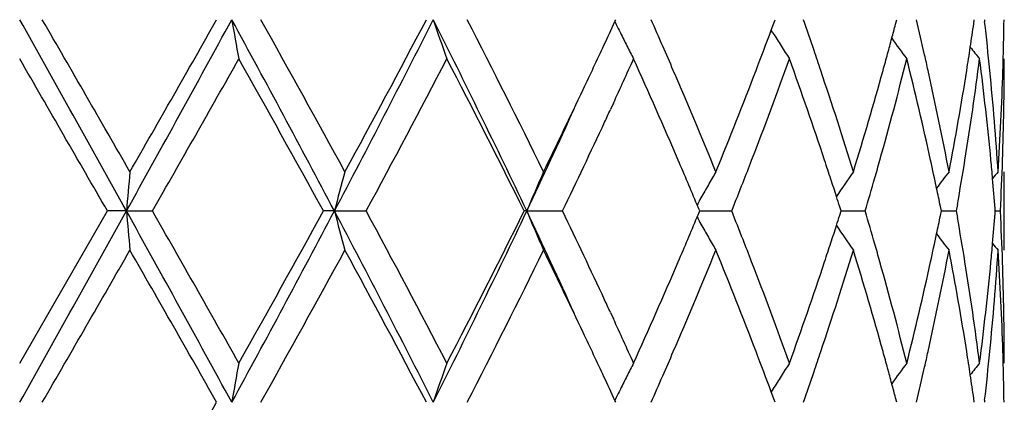
# Model space of a CAD drawing. Units: inches. Extents: x 5.7 to 15.7, y 3.1 to 14.9.
# Drawn here: x 12.9 to 13.2, y 12.3 to 12.4 of the extents above; entities that cross this region are included whole.
import ezdxf

# ---------------------------------------------------------------- set-up
doc = ezdxf.new("R2010")
doc.units = ezdxf.units.IN
doc.header["$LTSCALE"] = 1.21
doc.header["$MEASUREMENT"] = 0
doc.layers.get('0').update_dxf_attribs({"linetype": 'CONTINUOUS'})

msp = doc.modelspace()

# ---------------------------------------------------------------- linework, layer by layer
at = {"color": 7, "linetype": 'Continuous'}
for p, q in [((13.0638532646, 12.3629134106), (13.064071604, 12.3633883151)), ((13.1035759748, 12.3607496314), (13.1042360088, 12.3625236566)), ((13.1042360088, 12.3625236566), (13.1045565451, 12.3633883151)), ((13.1351144228, 12.3622166865), (13.1354226772, 12.3633883151)), ((13.1549880072, 12.3624429477), (13.1551222435, 12.3633883151)), ((13.1576798764, 12.3633883149), (13.1577406764, 12.3628603471)), ((13.1039944272, 12.3600483826), (13.103560244, 12.3607475075)), ((13.0634833679, 12.3421997516), (13.0627254837, 12.3405566251)), ((13.1627334891, 12.3048505169), (13.1627334891, 12.3247589462)), ((13.0851680338, 12.3153598703), (13.0847404202, 12.3163815982)), ((13.0854000953, 12.3148044259), (13.0851680338, 12.3153598703)), ((13.1213012928, 12.3148044259), (13.1209576991, 12.3158817433)), ((13.1467440298, 12.3148044259), (13.1465135872, 12.3159347397)), ((13.1508298136, 12.31644152), (13.150539921, 12.3148044261)), ((13.1604525011, 12.3148044259), (13.1604039696, 12.3154248291)), ((12.9127334891, 12.2761755537), (12.9350068545, 12.3148044259)), ((12.9398288767, 12.3148045116), (12.9350068545, 12.3148044259)), ((12.9398288767, 12.3148045116), (12.9464275706, 12.3148044259)), ((12.9926609759, 12.3148045116), (12.9898574218, 12.3148044259)), ((12.9926609759, 12.3148045116), (13.0007054555, 12.3148044259)), ((13.0414851771, 12.3148045116), (13.0408406731, 12.3148044259)), ((13.0414851771, 12.3148045116), (13.0505720587, 12.3148044259)), ((13.0847405076, 12.3132273555), (13.0851681177, 12.3142491441)), ((13.0851681177, 12.3142491441), (13.0854000953, 12.3148044259)), ((13.0853998231, 12.3148044977), (13.0902993671, 12.3148044541)), ((13.0902993671, 12.3148044541), (13.0935268605, 12.3148044259)), ((13.1209577848, 12.3137273031), (13.1213012928, 12.3148044259)), ((13.1213013173, 12.3148044792), (13.124157215, 12.3148044541)), ((13.124157215, 12.3148044541), (13.1274159276, 12.3148044259)), ((13.1465136463, 12.3136743237), (13.1467440298, 12.3148044259)), ((13.146744312, 12.3148044602), (13.1474133945, 12.3148044541)), ((13.1474133945, 12.3148044541), (13.1505399209, 12.3148044259)), ((13.150539921, 12.3148044261), (13.1508297815, 12.3131674043)), ((13.1604039885, 12.3141842208), (13.1604525011, 12.3148044259)), ((13.1604532375, 12.3148044386), (13.1617393067, 12.3148044259)), ((13.0627255931, 12.2890513705), (13.0634819159, 12.2874116788)), ((13.1039942099, 12.2695602796), (13.1035601047, 12.2688613081)), ((13.1042358843, 12.2670850166), (13.1035758331, 12.2688591829)), ((13.0640713796, 12.266220465), (13.0638530716, 12.266695326)), ((13.1045563643, 12.266220465), (13.1042358843, 12.2670850166)), ((13.1354225491, 12.266220465), (13.1351143416, 12.2673919755)), ((13.1551221745, 12.266220465), (13.1549879627, 12.2671657059)), ((13.1577407248, 12.2667483935), (13.1576799328, 12.2662204647))]:
    msp.add_line(p, q, dxfattribs=at)
for centre, radius, start, end in [((-8.8282221954, 0.2064983266), 24.9090169647, 29.0846535403, 29.21261052849999), ((-3.4044695101, 2.9383316241), 18.848617685, 29.8671230557, 30.0026250148), ((6.5553532375, 15.8623223504), 7.303862813899999, 330.9413710986, 331.3764590193), ((6.2238181913, 16.1794763017), 7.744396535800001, 330.14922535, 330.4781969555), ((9.2417763505, 10.3327860147), 4.2423499142, 27.8525826632, 28.5972903977), ((13.9546463103, 12.5349545979), 1.002847627, 189.8505719622, 190.4283599981), ((9.503438572, 10.4199376108), 3.9776203038, 28.6125825236, 29.2483644601), ((10.3721047854, 13.6979263909), 2.9631639982, 332.1750390752001, 333.2321850819), ((10.3497889579, 13.7668826722), 3.0130494081, 331.4042989956, 332.2376484259), ((11.0019379327, 11.3477856606), 2.2571837365, 25.3672241899, 26.7399855978), ((13.5703265913, 12.5504993058), 0.5834125532, 198.7063697383, 199.7417836847), ((11.1076021201, 11.37619456), 2.1578134032, 26.078055325, 27.2257288655), ((11.5409798318, 13.0633669139), 1.6762394228, 335.0745178695001, 335.2996899570999), ((13.4980103199, 12.5748079085), 0.483110092, 206.0151097564, 206.3936160217), ((11.6899019521, 11.7506250119), 1.5128116964, 23.6160827091, 23.8942159211), ((12.0644656939, 11.9973506329), 1.109383245, 18.8379280338, 19.2655591014), ((12.2763685586, 12.1573188559), 0.8882745651999999, 12.8234299288, 13.4141697205), ((12.3860290821, 12.2742519758), 0.7767819695, 5.634071919, 6.550050248400001), ((12.4118292146, 12.3733552247), 0.7509043603, 358.5054552955, 359.2394788765), ((13.4947327486, 12.5731795451), 0.4794503053, 206.3934214127, 206.8369818609), ((11.9633027176, 12.7860689689), 1.2170125883, 339.0293294794, 339.5445987427), ((13.486374681, 12.5980037744), 0.4503747628, 211.8940215111, 212.3926046305), ((12.2296218687, 12.6010825802), 0.9364687292, 344.9969573069, 345.2222154121), ((12.3623773902, 12.4754765794), 0.8006298720999999, 351.4482288004, 351.8838154333999), ((12.2223821107, 12.6030233769), 0.9439641135, 344.7513065971, 344.9969281519), ((13.4963551281, 12.6205264511), 0.4469615401, 215.8659923901, 216.6964509246), ((11.480105785, 13.0917213816), 1.7433931427, 334.6646826671, 335.0725877361), ((13.4918790311, 12.5717337418), 0.4762512355, 206.8367699343, 207.2821483226), ((11.7225335279, 11.764909765), 1.4771904436, 23.3551872345, 23.6154622425), ((13.4856127994, 12.5975208284), 0.4494727095, 212.3926499241, 212.8917325775), ((12.0844212435, 12.0041752635), 1.0882929796, 18.5564487133, 18.837107719), ((12.3566604826, 12.4763361847), 0.8064110444, 351.0234950817, 351.4482340012), ((13.5077294163, 12.6367130259), 0.4512580474, 218.3992962799, 218.8847389628), ((-6.4302062275, 1.174549388), 22.340921199, 29.9105907562, 30.0249472659), ((7.6546993075, 15.3453656084), 6.098088970399999, 330.2003275092, 330.6177105567), ((9.3804130697, 10.3317427), 4.1183276145, 28.7847959722, 29.3998085172), ((10.6175405359, 13.6042221329), 2.7096259995, 331.5842781615, 332.5089894442), ((11.068742623, 11.3366285999), 2.201362911, 26.3817657423, 27.5096343311), ((11.5963789562, 13.0180000078), 1.6152712903, 335.2675284437, 335.7054686390001), ((11.6985240736, 11.7346310779), 1.5033430673, 23.23398676530001, 24.3064758613), ((11.9914416737, 12.7555195695), 1.1869302064, 338.871641383, 340.1985579885), ((12.0681533156, 11.9787974516), 1.1054551427, 18.397113364, 19.809704704), ((12.2344152788, 12.5798356018), 0.9314931542, 344.2940778091, 345.9331859303), ((12.2143832577, 12.605204441), 0.9522549935, 344.4866976553, 344.7512762715), ((12.2777438781, 12.1377813566), 0.8868508965999999, 12.3643402899, 14.073466033), ((12.2875759072, 12.1598863198), 0.8767769013, 12.5573526144, 12.8223851529), ((12.3655265982, 12.4550770861), 0.797443274, 350.8072452435, 352.6770316118), ((12.3852841821, 12.2542818331), 0.7775291420999999, 5.416777627400001, 7.326368731499999), ((12.4117674894, 12.353442709), 0.7509659998, 358.0340544049, 359.9992740141), ((12.4109198316, 12.3733778116), 0.751814023, 358.2571515715, 358.5055421113), ((11.7891500367, 11.7935833711), 1.4046650866, 22.2192012739, 23.358635879), ((11.8933846947, 12.813153597), 1.2919928491, 337.7891241719, 339.0174586209), ((12.1190873832, 12.0157413397), 1.0517483402, 17.0863887766, 18.5601176282), ((12.1786514986, 12.6153233719), 0.9893914362, 342.921601838, 344.4754983705), ((12.3057267658, 12.1638840985), 0.8581910489, 10.8044777755, 12.5603004731), ((12.3375688279, 12.4794646403), 0.8257570109000001, 349.2018182001, 351.0157738723), ((12.3964266948, 12.2752746794), 0.7663341820999999, 3.7023190843, 5.634297678599999), ((12.4067664698, 12.3735346745), 0.7559702348, 356.3006665294, 358.2548421424), ((11.3635697199, 13.1471581869), 1.8724429061, 333.9463907668, 334.6574214784), ((11.3415489663, 13.1193501802), 1.8807117944, 334.6727462916, 335.5500451854), ((11.5383185695, 13.0446912664), 1.6791730207, 335.0873755967, 335.2074413874), ((11.4668110668, 13.0780087277), 1.758061343, 334.2708800048, 335.0842533717), ((11.7828931888, 11.7708988739), 1.4115089856, 22.7340110131, 23.2322003849), ((11.9292500338, 12.7792652989), 1.2535004077, 338.6084379142, 338.8838948954001), ((12.1046075004, 11.9909980669), 1.0670135348, 18.1223381835, 18.3932428828), ((12.2003467402, 12.5892263247), 0.9668317874, 344.0285878357, 344.3048777781), ((12.3004341488, 12.1427961227), 0.863613112, 11.8825843572, 12.3616969335), ((12.3461195323, 12.458123957), 0.8170878470999999, 350.0144809830001, 350.8137430118), ((12.3935732295, 12.2550902238), 0.7692007989, 5.0663182059, 5.4151168502), ((12.4085531339, 12.3535529456), 0.754182245, 357.0549498391999, 358.0340618747), ((14.8566871442, 12.147337059), 1.9241598076, 174.7093866138, 175.0069981288), ((13.6844246166, 12.1365124956), 0.7143703365, 164.7213380444, 165.5473839574), ((13.5178365067, 12.1170127174), 0.5157830775, 156.2480215715, 157.4506750644), ((13.4849452698, 12.0934710038), 0.4581080866, 149.6768549239, 150.1533513232), ((12.1167330318, 11.9949673705), 1.054254856, 17.8707181384, 18.1222950099), ((13.4903974479, 12.0684295447), 0.4468201558, 144.9931293542, 145.9690469287), ((12.187967137, 12.5927725765), 0.9797093053, 343.5173414376, 344.0284112063), ((13.5026036997, 12.0484488314), 0.4489900324, 142.0187423141, 142.685448074), ((13.5113702534, 12.0368972892), 0.4533326321, 140.5807622917, 140.8646011047), ((12.3968748303, 12.25538091), 0.7658864269, 4.4964852797, 5.0664685559), ((13.4867066019, 12.092460641), 0.4601386340999999, 150.1533801431, 150.6286147739), ((11.9070892255, 12.7879445588), 1.277300218, 338.258353024, 338.6085089704001), ((12.3079717534, 12.1443826028), 0.8559103591, 11.5622436532, 11.8825548528), ((13.4882354406, 12.0915990025), 0.4618935608, 150.6284863678, 150.8786247843), ((12.1258492468, 11.99790968), 1.0446755788, 17.720504992, 17.8705617249), ((-8.7632066507, 24.3867588444), 24.8345290375, 330.7873829085, 330.915724433), ((6.5702409426, 8.7755231569), 7.2868486301, 28.6227691381, 29.058875179), ((14.8574016203, 12.4823440955), 1.9248778505, 184.9932898189, 185.2907772759), ((7.1267429808, 8.984441164), 6.7052254387, 29.4011186489, 29.7807096463), ((9.248144311699999, 14.2933961473), 4.235118641600001, 331.4021740031, 332.1481582765001), ((9.1838870999, 14.4072107644), 4.3432216588, 330.6161796187, 331.199347448), ((10.3779701646, 10.9347288265), 2.9565549099, 26.7662958014, 27.8258098967), ((13.6846573821, 12.4931666309), 0.7146132323000001, 194.4534010831, 195.2791321351), ((10.5107828356, 10.968737603), 2.8304788546, 27.51068676860001, 28.3959167596), ((11.0051296704, 13.2802622147), 2.2536309205, 333.2589387359, 334.6338747258), ((11.0075740366, 13.3240713868), 2.2699764346, 332.507473339, 333.6012516647), ((11.3464039688, 11.5125005131), 1.8753645003, 24.4490645852, 25.3288030605), ((13.5179958508, 12.5126736187), 0.5159598876, 202.5504684064, 203.7526648452), ((11.4368592049, 11.5374505373), 1.791186267, 24.9226741873, 25.7209355017), ((11.7764087602, 12.8614329082), 1.418541959, 336.7700203489, 337.2657739391), ((13.4883185236, 12.5380678906), 0.4619942646, 209.1226420661, 209.3727013523), ((11.901093224, 11.8393227741), 1.2837370366, 21.391208526, 21.7395894829), ((12.1263953105, 12.631503203), 1.0440957991, 342.1304888196, 342.2806295357), ((12.1841859952, 12.0357517647), 0.9836427672, 15.9717473688, 16.4807444496), ((12.3082378924, 12.4851601048), 0.8556363788, 348.1181296241001, 348.4385383541), ((12.3436103942, 12.1710673847), 0.819631353, 9.187013564099999, 9.983853878), ((12.3969273157, 12.3742195415), 0.7658334478000001, 354.9338438826, 355.5038482946), ((12.4083985907, 12.2760505983), 0.7543368569, 1.9658799673, 2.9448497291), ((13.4868181511, 12.5372222342), 0.4602719837, 209.3725731759, 209.8476541148), ((12.1176025841, 12.6343409275), 1.0533351016, 341.8785565197999, 342.1303377867), ((13.4905657581, 12.5613056448), 0.4470301444, 214.0322478104, 215.0077196364), ((13.4851496522, 12.5362652312), 0.458348512, 209.847697392, 210.3239251885), ((11.9271443712, 11.8495414667), 1.2557534024, 21.1155991442, 21.3906150124), ((12.2993193646, 12.4870441919), 0.8647517431, 347.639085588, 348.1176364975), ((13.5027616126, 12.5812927486), 0.4491958066, 217.3157866569, 217.9821449321), ((12.1059168549, 12.638166072), 1.0656309545, 341.6071931756, 341.8785147124), ((12.1992527364, 12.0400812088), 0.9679663358, 15.6947307401, 15.9707705743), ((12.3937631153, 12.3744981134), 0.7690098864, 354.5850131035, 354.9339879778), ((13.5115417038, 12.5928622512), 0.4535603788000001, 219.1364556032, 219.4201306259), ((-0.4648397683, 19.9982996144), 15.4563357646, 329.9832567561, 330.1484997239), ((6.867806539, 8.817357961799999), 7.0030663424, 29.5036439942, 29.8674437044), ((9.6653826397, 14.1201053026), 3.7925613032, 330.7368599705, 331.4036724315), ((10.4612094396, 10.9224581619), 2.8866312696, 27.7433809522, 28.6132366099), ((11.1620401941, 13.2260635503), 2.0968939157, 332.7582963862, 333.9393272046), ((11.3929129234, 11.4965793671), 1.8398762411, 25.33614955800001, 26.0596954883), ((11.80524333, 12.8292552342), 1.3872064233, 336.6345636995, 337.7883317577999), ((11.9110745375, 11.8234664847), 1.2729654985, 20.9730385193, 22.2197260976), ((12.1284407593, 12.6108551534), 1.0419225534, 341.4332416792, 342.9208611749), ((12.1886293264, 12.017208621), 0.9789953137999999, 15.516004134, 17.0863944746), ((12.310882523, 12.4646561001), 0.8529262517, 347.4344992446, 349.2011529414), ((12.3426805775, 12.1510383746), 0.8205683709999999, 8.978346243800003, 10.8037647702), ((12.398305101, 12.3541800973), 0.7644497081999999, 354.3634253148, 356.3001595173999), ((12.4080611595, 12.256136746), 0.7546742456000001, 1.7434575293, 3.7009814208), ((11.6782284452, 12.903929404), 1.5255243274, 335.7008783611, 336.7577496496), ((11.9758091101, 11.8682460299), 1.2036179028, 19.8110551154, 21.1195433577), ((12.0566622767, 12.6547987457), 1.1176175258, 340.1976158591, 341.5948015934001), ((12.2256562415, 12.047439329), 0.9405567852, 14.0750329837, 15.6983052164), ((12.2712835384, 12.4933489972), 0.8934873352, 345.9326258666001, 347.6290146679), ((12.3613418349, 12.1739215727), 0.8016716704000001, 7.3280937515, 9.1879698874), ((12.3824997725, 12.3756394154), 0.7803306711, 352.6769442862001, 354.5796309437), ((12.411751192, 12.2761652071), 0.7509822972, 0.0007893923, 1.9659156346), ((11.5356896334, 11.5836844552), 1.6820764868, 24.7931120976, 24.913072992), ((11.5839868392, 11.6059293292), 1.6289026597, 24.2972749738, 24.731657339), ((11.4927993561, 11.5438824462), 1.7293552899, 24.9245476634, 25.3358545206), ((11.7271523059, 12.8626586823), 1.472141163, 336.3852904201, 336.6464841140001), ((11.9690132672, 11.8457234585), 1.2108988633, 20.45302774, 20.9709330302), ((12.0841566176, 12.6255032875), 1.0885659763, 341.1639183179, 341.4445442994), ((12.2144106694, 12.024426308), 0.9522227681000001, 15.2478843864, 15.5125178226), ((12.2873884948, 12.4697538524), 0.8769666043000001, 347.1783342333999, 347.4433589462), ((12.3566123208, 12.153272235), 0.8064587095999999, 8.5512864197, 8.9760524869), ((12.387292497, 12.3552171986), 0.7755109291, 353.4495464789001, 354.3670862166001), ((12.4108432688, 12.2562301432), 0.7518905827, 1.4943669951, 1.7427938028), ((13.9546281143, 12.0946504369), 1.0028304036, 169.5712432105, 170.1490473466), ((13.5703281145, 12.0791013133), 0.5834167325, 160.2575155002, 161.2929362368), ((13.4918476407, 12.0578826639), 0.4762198266, 152.716939433, 153.1623580189), ((13.4856115332, 12.0320793479), 0.4494763008, 147.1072623266, 147.6063547304), ((13.4963682675, 12.0090622987), 0.4469840255, 143.3025002035, 144.1329125237), ((12.278695826, 12.4717360145), 0.8858824018000001, 346.585760791, 347.1780959051), ((13.5077470649, 11.9928707158), 0.4512874827, 141.1141963683, 141.5996006818), ((12.4117406111, 12.2562524273), 0.7509929645000001, 0.7605174625, 1.4944528277), ((11.5401468998, 11.5658957775), 1.6771405741, 24.6991623714, 24.9242170345), ((13.4947551417, 12.0564094023), 0.4794792833, 153.1621257091, 153.605667035), ((11.6959786604, 12.8762752242), 1.5061588975, 336.1063595870999, 336.3857233548), ((13.4863886773, 12.0315865858), 0.4503965005, 147.6063877685, 148.1049570769), ((12.0682673476, 12.6309248312), 1.1053547236, 340.7346669587999, 341.1638581335), ((12.2222498307, 12.0265637059), 0.9440974422, 15.0022706091, 15.2478546316), ((12.3622292073, 12.1541167518), 0.80077869, 8.1157734808, 8.5512915982), ((12.229348376, 12.0284665398), 0.9367482843000001, 14.7770404067, 15.0022420784), ((13.4979938339, 12.0548003398), 0.4830956636, 153.6054799517, 153.9839905293), ((6.2400321642, 16.0729846859), 7.7256930825, 330.1493444621, 330.4791135843001)]:
    msp.add_arc(centre, radius, start, end, dxfattribs=at)

doc.saveas('drawing.dxf')
